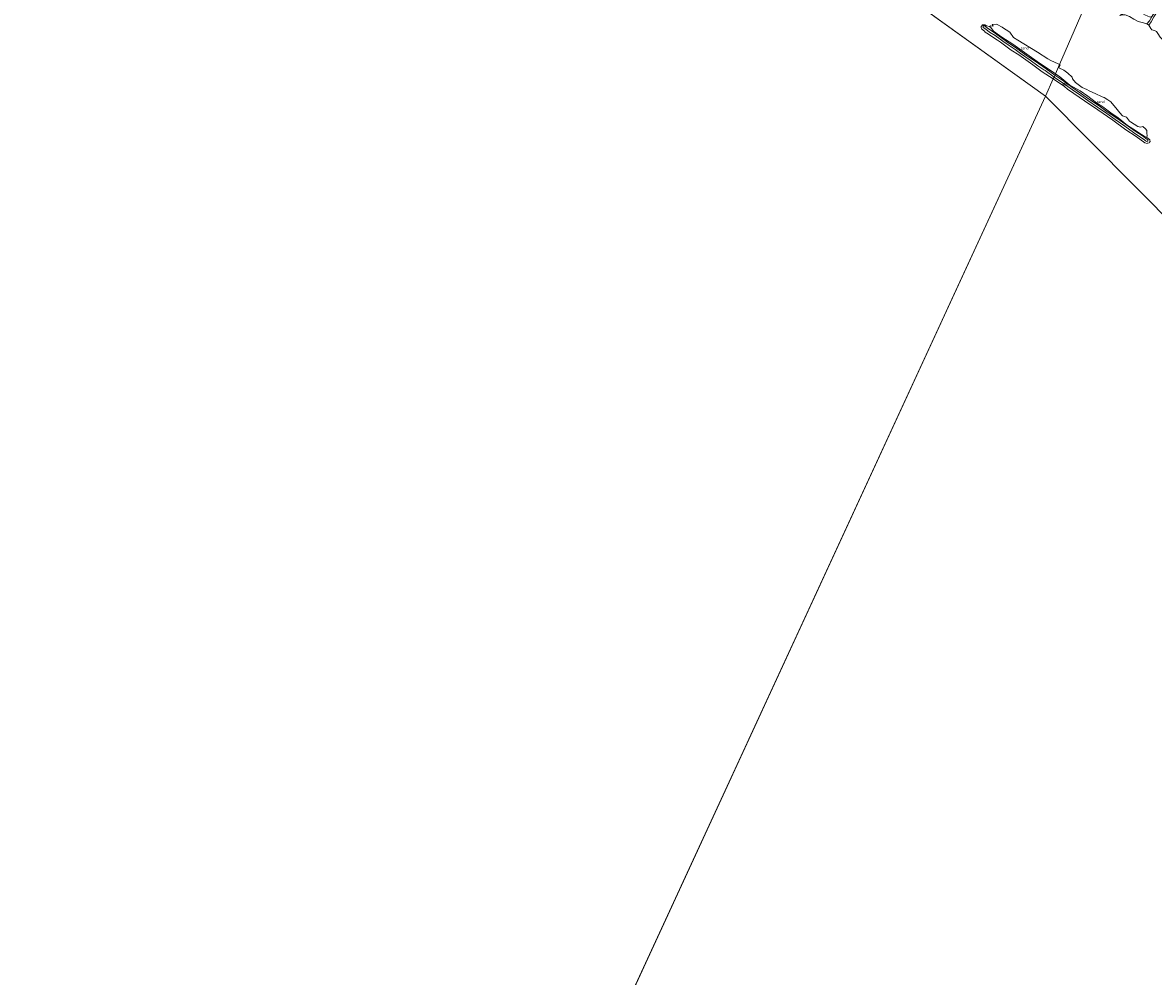
# Model space of a CAD drawing. Units: metres. Extents: x 69998 to 80006, y 412500 to 418751.
# Drawn here: x 77713 to 78803, y 416280 to 417199 of the extents above; entities that cross this region are included whole.
import ezdxf
from ezdxf.enums import TextEntityAlignment as Align

# ---------------------------------------------------------------- set-up
doc = ezdxf.new("R2010")
doc.units = ezdxf.units.M
for name, color, linetype, lineweight in [('B-ME-GW-KRUINLIJN-L-B1', 93, 'Continuous', 18), ('B-ME-IE-GRONDWERKLIJN-GROND_NIETINGERICHT-GV-B6', 253, 'Continuous', 18), ('B-ME-IE-HULPGEOMETRIE-L-B1', 53, 'Continuous', 18), ('B-ME-OB-BEKLEDING-GV-B6', 253, 'Continuous', 18), ('B-ME-OB-WATERLIJN-L-B1', 133, 'OB-WATERLIJN', 18), ('B-ME-OG-WATER-GV-B6', 153, 'Continuous', 18)]:
    doc.layers.add(name, color=color, linetype=linetype, lineweight=lineweight)
doc.styles.add('NLCS-ISO', font='NLCS-ISO.TTF')
doc.linetypes.add('OB-WATERLIJN', pattern='A,10,[32,NLCS.SHX,S=2,R=0,X=0,Y=0],-12', length=22)

msp = doc.modelspace()

# ---------------------------------------------------------------- linework, layer by layer
at = {"layer": 'B-ME-GW-KRUINLIJN-L-B1'}
for points in [[(78707.2935, 417146.8355, 1.1395), (78698.633, 417153.096, 1.091), (78697.603, 417153.622, 1.105), (78691.797, 417157.721, 1.166), (78684.304, 417162.934, 1.147), (78674.97, 417169.594, 1.164), (78669.798, 417173.271, 1.118), (78663.052, 417177.948, 1.121), (78657.902, 417181.466, 0.992), (78655.396, 417183.415, 1.135), (78650.489, 417186.806, 1.055), (78645.167, 417190.156, 1.155), (78641.455, 417193.037, 1.257), (78639.0883, 417194.5987, 1.139), (78638.9796, 417194.9044, 1.2), (78638.9067, 417195.2648, 1.2), (78639.0301, 417195.7621, 1.2), (78639.4686, 417196.1809, 1.2), (78640.238, 417196.2278, 1.2), (78641.2, 417195.452, 1.088), (78643.1759, 417194.0858, 1.237), (78648.525, 417190.334, 1.266), (78654.326, 417186.242, 1.178), (78661.622, 417181.226, 1.169), (78671.336, 417174.422, 1.103), (78680.809, 417167.634, 1.112), (78692.255, 417159.7659, 1.183), (78699.7696, 417154.5766, 1.1881), (78708.0744, 417148.6205, 1.1003)], [(78708.0744, 417148.6205, 1.1003), (78708.103, 417148.6, 1.1), (78716.905, 417142.69, 1.13), (78725.555, 417136.453, 1.168), (78733.934, 417130.634, 1.168), (78740.678, 417125.734, 1.19), (78750.773, 417119.052, 1.102), (78758.681, 417113.327, 1.169), (78767.785, 417107.298, 1.162), (78776.474, 417101.155, 1.099), (78785.662, 417094.628, 1.133), (78792.495, 417090.06, 1.171), (78796.703, 417086.956, 1.286), (78797.603, 417086.149, 1.222), (78797.728, 417085.319, 1.164), (78797.252, 417084.855, 1.188), (78796.73, 417084.815, 1.22), (78795.332, 417085.453, 1.229), (78794.36, 417086.279, 1.215), (78791.098, 417088.627, 1.138), (78784.002, 417093.501, 1.222), (78775.409, 417099.538, 1.139), (78766.333, 417105.895, 1.184), (78758.147, 417111.54, 1.155), (78749.211, 417117.692, 1.171), (78739.916, 417124.131, 1.181), (78732.992, 417128.89, 1.179), (78725.052, 417134.607, 1.188), (78715.253, 417141.414, 1.164), (78707.741, 417146.512, 1.142), (78707.2935, 417146.8355, 1.1395)]]:
    msp.add_polyline3d(points, dxfattribs=at)
at = {"layer": 'B-ME-IE-GRONDWERKLIJN-GROND_NIETINGERICHT-GV-B6'}
for points in [[(78801.747, 417205.401, 0.847), (78799.183, 417201.144, 0.38), (78796.713, 417198.023, 0.38), (78793.591, 417198.997, 0.38), (78788.278, 417200.354, 0.38), (78784.267, 417202.546, 0.38), (78779.914, 417205.133, 0.38), (78775.762, 417206.821, 0.38), (78773.705, 417206.762, 0.38), (78770.729, 417206.194, 0.38), (78773.98, 417208.131, 0.469), (78777.021, 417209.881, 0.567), (78780.195, 417212.684, 0.775), (78784.18, 417211.895, 0.818), (78786.995, 417210.405, 0.789), (78793.225, 417207.897, 0.92), (78795.515, 417206.476, 0.833), (78796.946, 417205.678, 0.789), (78800.091, 417204.587, 0.731), (78801.747, 417205.401, 0.847)], [(78708.6161, 417149.8589, 0.6266), (78703.509, 417153.295, 0.672), (78694.122, 417159.396, 0.668), (78685.697, 417165.65, 0.588), (78667.645, 417178.389, 0.551), (78657.143, 417185.273, 0.606), (78649.104, 417191.053, 0.569), (78646.46, 417194.623, 0.537), (78645.2789, 417195.5329, 0.38), (78646.0171, 417196.0907, 0.38), (78648.5334, 417195.7733, 0.38), (78647.8174, 417197.455, 0.38), (78651.7514, 417197.7092, 0.38), (78652.5058, 417197.4998, 0.38), (78657.2884, 417195.0363, 0.38), (78657.7902, 417194.6351, 0.38), (78664.802, 417189.992, 0.38), (78668.1198, 417184.9913, 0.38), (78672.4962, 417182.444, 0.38), (78691.245, 417170.744, 0.38), (78701.252, 417164.2158, 0.38), (78704.3764, 417162.9199, 0.38), (78711.4362, 417159.5973, 0.38), (78712.5687, 417158.8948, 0.38), (78708.6161, 417149.8589, 0.6266)], [(78833.953, 417174.854, 0.38), (78833.116, 417177.268, 0.38), (78832.205, 417178.424, 0.38), (78831.037, 417179.113, 0.38), (78830.032, 417178.598, 0.38), (78828.479, 417176.531, 0.38), (78826.92, 417176.306, 0.38), (78822.129, 417178.07, 0.38), (78815.059, 417180.57, 0.38), (78813.046, 417181.769, 0.38), (78809.657, 417185.407, 0.38), (78807.402, 417188.68, 0.38), (78806.178, 417190.585, 0.38), (78804.167, 417191.625, 0.38), (78801.745, 417192.392, 0.38), (78800.564, 417193.618, 0.38), (78798.686, 417196.829, 0.38), (78800.924, 417200.015, 0.38)], [(78796.6127, 417088.4037, 0.38), (78795.092, 417089.048, 0.596), (78791.741, 417091.51, 0.739), (78785.936, 417095.182, 0.707), (78778.293, 417100.15, 0.721), (78772.789, 417104.484, 0.749), (78769.026, 417107.471, 0.722), (78761.997, 417112.296, 0.685), (78754.466, 417117.953, 0.647), (78748.307, 417122.025, 0.476), (78739.807, 417128.362, 0.637), (78732.442, 417133.375, 0.532), (78722.514, 417138.909, 0.616), (78712.959, 417146.937, 0.588), (78708.6161, 417149.8589, 0.6266), (78712.5687, 417158.8948, 0.38), (78713.1367, 417158.4311, 0.38), (78711.7911, 417155.5393, 0.38), (78716.7402, 417153.3094, 0.38), (78720.4707, 417150.5588, 0.38), (78724.8395, 417146.5612, 0.38), (78725.1448, 417144.9463, 0.38), (78727.9407, 417141.6227, 0.38), (78734.3296, 417136.648, 0.38), (78738.9146, 417134.6889, 0.38), (78741.0807, 417133.4634, 0.38), (78744.7977, 417131.9727, 0.38), (78746.8934, 417130.787, 0.38), (78753.8665, 417127.8394, 0.38), (78755.6126, 417127.2061, 0.38), (78759.2425, 417124.9706, 0.38), (78761.9925, 417123.0423, 0.38), (78768.2376, 417115.6805, 0.38), (78770.8402, 417112.1529, 0.38), (78773.253, 417109.3274, 0.38), (78777.035, 417108.186, 0.38), (78780.028, 417104.3376, 0.38), (78780.8817, 417103.6665, 0.38), (78787.9974, 417099.2492, 0.38), (78790.8078, 417098.6285, 0.38), (78793.0394, 417099.1976, 0.38), (78795.5997, 417096.8577, 0.38), (78796.9129, 417095.131, 0.38), (78796.916, 417093.49, 0.38), (78796.8046, 417092.124, 0.38), (78797.216, 417090.7841, 0.38), (78796.6127, 417088.4037, 0.38)]]:
    msp.add_polyline3d(points, dxfattribs=at)
at = {"layer": 'B-ME-IE-HULPGEOMETRIE-L-B1'}
for q in [(78396.412, 417345.931, 0.38), (78060.4, 415743.677, 0.38)]:
    msp.add_line((78699.206, 417128.347, 0.38), q, dxfattribs=at)
for points in [[(78712.5687, 417158.8948, 0.38), (78735.444, 417211.189, 0.38), (78735.958, 417212.47, 0.86), (78740.675, 417222.831, 0.935), (78741.308, 417224.22, 1.25), (78844.167, 417450.135, 1.024), (78842.205, 417450.35, 0.886), (78840.814, 417450.865, 0.886), (78839.45, 417451.661, 0.997), (78687.436, 417502.748, 1.159), (78685.87, 417502.633, 0.877), (78683.503, 417503.703, 0.872), (78682.496, 417503.14, 0.913), (78677.653, 417505.372, 0.936), (78675.918, 417505.99, 0.868), (78673.623, 417507.111, 0.882), (78670.6, 417508.383, 0.992), (78644.436, 417516.895, 1.053), (78644.292, 417517.515, 0.977), (78643.246, 417517.644, 0.982), (78643.089, 417518.701, 1.013), (78547.137, 417549.67, 1.094)], [(78699.206, 417128.347, 0.38), (78706.4656, 417144.9429, 0.38), (78707.2935, 417146.8355, 1.1395), (78708.6161, 417149.8589, 0.6266), (78712.5687, 417158.8948, 0.38)], [(79288.68, 416640.648, 0.38), (78957.081, 416868.439, 0.38), (78699.206, 417128.347, 0.38)]]:
    msp.add_polyline3d(points, dxfattribs=at)
at = {"layer": 'B-ME-OB-BEKLEDING-GV-B6'}
for points in [[(78796.6127, 417088.4037, 0.38), (78797.5903, 417087.8087, 0.38), (78799.5361, 417086.282, 0.38), (78799.5531, 417085.8595, 0.38), (78800.1006, 417084.5943, 0.38), (78800.0806, 417084.5545, 0.38), (78799.3309, 417083.9128, 0.38), (78799.0353, 417083.2586, 0.38), (78797.2421, 417082.9828, 0.38), (78796.9404, 417082.8608, 0.38), (78794.9802, 417083.4759, 0.38), (78786.4167, 417089.4326, 0.38), (78776.642, 417095.976, 0.38), (78763.9419, 417105.2344, 0.38), (78749.552, 417115.2337, 0.38), (78736.6884, 417123.9803, 0.38), (78726.5553, 417131.0342, 0.38), (78720.1477, 417135.2561, 0.38), (78717.2561, 417137.5443, 0.38), (78706.4656, 417144.9429, 0.38), (78695.9592, 417151.8512, 0.38), (78686.8176, 417158.4689, 0.38), (78673.5367, 417168.2351, 0.38), (78666.1624, 417172.8518, 0.38), (78655.6162, 417180.3905, 0.38), (78652.7042, 417182.2188, 0.38), (78642.4324, 417189.2182, 0.38), (78640.8615, 417190.1772, 0.38), (78640.174, 417190.9899, 0.38), (78637.3092, 417193.3168, 0.38), (78637.0941, 417194.7071, 0.38), (78637.1311, 417195.5885, 0.38), (78637.7471, 417196.1769, 0.38), (78637.7727, 417196.2802, 0.38), (78638.4905, 417197.0254, 0.38), (78640.0194, 417197.0619, 0.38), (78640.4949, 417197.1943, 0.38), (78642.2695, 417196.3165, 0.38), (78645.2789, 417195.5329, 0.38), (78646.46, 417194.623, 0.537), (78649.104, 417191.053, 0.569), (78657.143, 417185.273, 0.606), (78667.645, 417178.389, 0.551), (78685.697, 417165.65, 0.588), (78694.122, 417159.396, 0.668), (78703.509, 417153.295, 0.672), (78708.6161, 417149.8589, 0.6266), (78712.959, 417146.937, 0.588), (78722.514, 417138.909, 0.616), (78732.442, 417133.375, 0.532), (78739.807, 417128.362, 0.637), (78748.307, 417122.025, 0.476), (78754.466, 417117.953, 0.647), (78761.997, 417112.296, 0.685), (78769.026, 417107.471, 0.722), (78772.789, 417104.484, 0.749), (78778.293, 417100.15, 0.721), (78785.936, 417095.182, 0.707), (78791.741, 417091.51, 0.739), (78795.092, 417089.048, 0.596), (78796.6127, 417088.4037, 0.38)], [(78654.326, 417186.242, 1.178), (78648.525, 417190.334, 1.266), (78643.1759, 417194.0858, 1.237), (78641.2, 417195.452, 1.088), (78640.238, 417196.2278, 1.2), (78639.4686, 417196.1809, 1.2), (78639.0301, 417195.7621, 1.2), (78638.9067, 417195.2648, 1.2), (78638.9796, 417194.9044, 1.2), (78639.0883, 417194.5987, 1.139), (78641.455, 417193.037, 1.257), (78645.167, 417190.156, 1.155), (78650.489, 417186.806, 1.055), (78655.396, 417183.415, 1.135), (78657.902, 417181.466, 0.992), (78663.052, 417177.948, 1.121), (78669.798, 417173.271, 1.118), (78674.97, 417169.594, 1.164), (78684.304, 417162.934, 1.147), (78691.797, 417157.721, 1.166), (78697.603, 417153.622, 1.105), (78698.633, 417153.096, 1.091), (78707.2935, 417146.8355, 1.1395), (78707.741, 417146.512, 1.142), (78715.253, 417141.414, 1.164), (78725.052, 417134.607, 1.188), (78732.992, 417128.89, 1.179), (78739.916, 417124.131, 1.181), (78749.211, 417117.692, 1.171), (78758.147, 417111.54, 1.155), (78766.333, 417105.895, 1.184), (78775.409, 417099.538, 1.139), (78784.002, 417093.501, 1.222), (78791.098, 417088.627, 1.138), (78794.36, 417086.279, 1.215), (78795.332, 417085.453, 1.229), (78796.73, 417084.815, 1.22), (78797.252, 417084.855, 1.188), (78797.728, 417085.319, 1.164), (78797.603, 417086.149, 1.222), (78796.703, 417086.956, 1.286), (78792.495, 417090.06, 1.171), (78785.662, 417094.628, 1.133), (78776.474, 417101.155, 1.099), (78767.785, 417107.298, 1.162), (78758.681, 417113.327, 1.169), (78750.773, 417119.052, 1.102), (78740.678, 417125.734, 1.19), (78733.934, 417130.634, 1.168), (78725.555, 417136.453, 1.168), (78716.905, 417142.69, 1.13), (78708.103, 417148.6, 1.1), (78708.0744, 417148.6205, 1.1003), (78699.7696, 417154.5766, 1.1881), (78692.255, 417159.7659, 1.183), (78680.809, 417167.634, 1.112), (78671.336, 417174.422, 1.103), (78661.622, 417181.226, 1.169), (78654.326, 417186.242, 1.178)], [(78654.326, 417186.242, 1.178), (78661.622, 417181.226, 1.169), (78671.336, 417174.422, 1.103), (78680.809, 417167.634, 1.112), (78692.255, 417159.7659, 1.183), (78699.7696, 417154.5766, 1.1881), (78708.0744, 417148.6205, 1.1003), (78708.103, 417148.6, 1.1), (78716.905, 417142.69, 1.13), (78725.555, 417136.453, 1.168), (78733.934, 417130.634, 1.168), (78740.678, 417125.734, 1.19), (78750.773, 417119.052, 1.102), (78758.681, 417113.327, 1.169), (78767.785, 417107.298, 1.162), (78776.474, 417101.155, 1.099), (78785.662, 417094.628, 1.133), (78792.495, 417090.06, 1.171), (78796.703, 417086.956, 1.286), (78797.603, 417086.149, 1.222), (78797.728, 417085.319, 1.164), (78797.252, 417084.855, 1.188), (78796.73, 417084.815, 1.22), (78795.332, 417085.453, 1.229), (78794.36, 417086.279, 1.215), (78791.098, 417088.627, 1.138), (78784.002, 417093.501, 1.222), (78775.409, 417099.538, 1.139), (78766.333, 417105.895, 1.184), (78758.147, 417111.54, 1.155), (78749.211, 417117.692, 1.171), (78739.916, 417124.131, 1.181), (78732.992, 417128.89, 1.179), (78725.052, 417134.607, 1.188), (78715.253, 417141.414, 1.164), (78707.741, 417146.512, 1.142), (78707.2935, 417146.8355, 1.1395), (78698.633, 417153.096, 1.091), (78697.603, 417153.622, 1.105), (78691.797, 417157.721, 1.166), (78684.304, 417162.934, 1.147), (78674.97, 417169.594, 1.164), (78669.798, 417173.271, 1.118), (78663.052, 417177.948, 1.121), (78657.902, 417181.466, 0.992), (78655.396, 417183.415, 1.135), (78650.489, 417186.806, 1.055), (78645.167, 417190.156, 1.155), (78641.455, 417193.037, 1.257), (78639.0883, 417194.5987, 1.139), (78638.9796, 417194.9044, 1.2), (78638.9067, 417195.2648, 1.2), (78639.0301, 417195.7621, 1.2), (78639.4686, 417196.1809, 1.2), (78640.238, 417196.2278, 1.2), (78641.2, 417195.452, 1.088), (78643.1759, 417194.0858, 1.237), (78648.525, 417190.334, 1.266), (78654.326, 417186.242, 1.178)]]:
    msp.add_polyline3d(points, dxfattribs=at)
at = {"layer": 'B-ME-OB-WATERLIJN-L-B1'}
for points in [[(78645.2789, 417195.5329, 0.38), (78642.2695, 417196.3165, 0.38), (78640.4949, 417197.1943, 0.38), (78640.0194, 417197.0619, 0.38), (78638.4905, 417197.0254, 0.38), (78637.7727, 417196.2802, 0.38), (78637.7471, 417196.1769, 0.38), (78637.1311, 417195.5885, 0.38), (78637.0941, 417194.7071, 0.38), (78637.3092, 417193.3168, 0.38), (78640.174, 417190.9899, 0.38), (78640.8615, 417190.1772, 0.38), (78642.4324, 417189.2182, 0.38), (78652.7042, 417182.2188, 0.38), (78655.6162, 417180.3905, 0.38), (78666.1624, 417172.8518, 0.38), (78673.5367, 417168.2351, 0.38), (78686.8176, 417158.4689, 0.38), (78695.9592, 417151.8512, 0.38), (78706.4656, 417144.9429, 0.38)], [(78712.5687, 417158.8948, 0.38), (78711.4362, 417159.5973, 0.38), (78704.3764, 417162.9199, 0.38), (78701.252, 417164.2158, 0.38), (78691.245, 417170.744, 0.38), (78672.4962, 417182.444, 0.38), (78668.1198, 417184.9913, 0.38), (78664.802, 417189.992, 0.38), (78657.7902, 417194.6351, 0.38), (78657.2884, 417195.0363, 0.38), (78652.5058, 417197.4998, 0.38), (78651.7514, 417197.7092, 0.38), (78647.8174, 417197.455, 0.38), (78648.5334, 417195.7733, 0.38), (78646.0171, 417196.0907, 0.38), (78645.2789, 417195.5329, 0.38)], [(78796.6127, 417088.4037, 0.38), (78797.216, 417090.7841, 0.38), (78796.8046, 417092.124, 0.38), (78796.916, 417093.49, 0.38), (78796.9129, 417095.131, 0.38), (78795.5997, 417096.8577, 0.38), (78793.0394, 417099.1976, 0.38), (78790.8078, 417098.6285, 0.38), (78787.9974, 417099.2492, 0.38), (78780.8817, 417103.6665, 0.38), (78780.028, 417104.3376, 0.38), (78777.035, 417108.186, 0.38), (78773.253, 417109.3274, 0.38), (78770.8402, 417112.1529, 0.38), (78768.2376, 417115.6805, 0.38), (78761.9925, 417123.0423, 0.38), (78759.2425, 417124.9706, 0.38), (78755.6126, 417127.2061, 0.38), (78753.8665, 417127.8394, 0.38), (78746.8934, 417130.787, 0.38), (78744.7977, 417131.9727, 0.38), (78741.0807, 417133.4634, 0.38), (78738.9146, 417134.6889, 0.38), (78734.3296, 417136.648, 0.38), (78727.9407, 417141.6227, 0.38), (78725.1448, 417144.9463, 0.38), (78724.8395, 417146.5612, 0.38), (78720.4707, 417150.5588, 0.38), (78716.7402, 417153.3094, 0.38), (78711.7911, 417155.5393, 0.38), (78713.1367, 417158.4311, 0.38), (78712.5687, 417158.8948, 0.38)], [(78706.4656, 417144.9429, 0.38), (78717.2561, 417137.5443, 0.38), (78720.1477, 417135.2561, 0.38), (78726.5553, 417131.0342, 0.38), (78736.6884, 417123.9803, 0.38), (78749.552, 417115.2337, 0.38), (78763.9419, 417105.2344, 0.38), (78776.642, 417095.976, 0.38), (78786.4167, 417089.4326, 0.38), (78794.9802, 417083.4759, 0.38), (78796.9404, 417082.8608, 0.38), (78797.2421, 417082.9828, 0.38), (78799.0353, 417083.2586, 0.38), (78799.3309, 417083.9128, 0.38), (78800.0806, 417084.5545, 0.38), (78800.1006, 417084.5943, 0.38), (78799.5531, 417085.8595, 0.38), (78799.5361, 417086.282, 0.38), (78797.5903, 417087.8087, 0.38), (78796.6127, 417088.4037, 0.38)]]:
    msp.add_polyline3d(points, dxfattribs=at)
at = {"layer": 'B-ME-OG-WATER-GV-B6'}
for points in [[(78396.412, 417345.931, 0.38), (78699.206, 417128.347, 0.38), (78060.4, 415743.677, 0.38), (77726.09, 415924.333, 0.38), (77690.907, 416027.496, 0.38), (77439.866, 416313.972, 0.38), (77209.726, 416616.355, 0.38), (76979.585, 416918.738, 0.38), (76749.444, 417221.12, 0.38)], [(78735.444, 417211.189, 0.38), (78712.5687, 417158.8948, 0.38), (78711.4362, 417159.5973, 0.38), (78704.3764, 417162.9199, 0.38), (78701.252, 417164.2158, 0.38), (78691.245, 417170.744, 0.38), (78672.4962, 417182.444, 0.38), (78668.1198, 417184.9913, 0.38), (78664.802, 417189.992, 0.38), (78657.7902, 417194.6351, 0.38), (78657.2884, 417195.0363, 0.38), (78652.5058, 417197.4998, 0.38), (78651.7514, 417197.7092, 0.38), (78647.8174, 417197.455, 0.38), (78648.5334, 417195.7733, 0.38), (78646.0171, 417196.0907, 0.38), (78645.2789, 417195.5329, 0.38), (78642.2695, 417196.3165, 0.38), (78640.4949, 417197.1943, 0.38), (78640.0194, 417197.0619, 0.38), (78638.4905, 417197.0254, 0.38), (78637.7727, 417196.2802, 0.38), (78637.7471, 417196.1769, 0.38), (78637.1311, 417195.5885, 0.38), (78637.0941, 417194.7071, 0.38), (78637.3092, 417193.3168, 0.38), (78640.174, 417190.9899, 0.38), (78640.8615, 417190.1772, 0.38), (78642.4324, 417189.2182, 0.38), (78652.7042, 417182.2188, 0.38), (78655.6162, 417180.3905, 0.38), (78666.1624, 417172.8518, 0.38), (78673.5367, 417168.2351, 0.38), (78686.8176, 417158.4689, 0.38), (78695.9592, 417151.8512, 0.38), (78706.4656, 417144.9429, 0.38), (78699.206, 417128.347, 0.38), (78396.412, 417345.931, 0.38)], [(78957.081, 416868.439, 0.38), (78699.206, 417128.347, 0.38), (78706.4656, 417144.9429, 0.38), (78717.2561, 417137.5443, 0.38), (78720.1477, 417135.2561, 0.38), (78726.5553, 417131.0342, 0.38), (78736.6884, 417123.9803, 0.38), (78749.552, 417115.2337, 0.38), (78763.9419, 417105.2344, 0.38), (78776.642, 417095.976, 0.38), (78786.4167, 417089.4326, 0.38), (78794.9802, 417083.4759, 0.38), (78796.9404, 417082.8608, 0.38), (78797.2421, 417082.9828, 0.38), (78799.0353, 417083.2586, 0.38), (78799.3309, 417083.9128, 0.38), (78800.0806, 417084.5545, 0.38), (78800.1006, 417084.5943, 0.38), (78799.5531, 417085.8595, 0.38), (78799.5361, 417086.282, 0.38), (78797.5903, 417087.8087, 0.38), (78796.6127, 417088.4037, 0.38), (78797.216, 417090.7841, 0.38), (78796.8046, 417092.124, 0.38), (78796.916, 417093.49, 0.38), (78796.9129, 417095.131, 0.38), (78795.5997, 417096.8577, 0.38), (78793.0394, 417099.1976, 0.38), (78790.8078, 417098.6285, 0.38), (78787.9974, 417099.2492, 0.38), (78780.8817, 417103.6665, 0.38), (78780.028, 417104.3376, 0.38), (78777.035, 417108.186, 0.38), (78773.253, 417109.3274, 0.38), (78770.8402, 417112.1529, 0.38), (78768.2376, 417115.6805, 0.38), (78761.9925, 417123.0423, 0.38), (78759.2425, 417124.9706, 0.38), (78755.6126, 417127.2061, 0.38), (78753.8665, 417127.8394, 0.38), (78746.8934, 417130.787, 0.38), (78744.7977, 417131.9727, 0.38), (78741.0807, 417133.4634, 0.38), (78738.9146, 417134.6889, 0.38), (78734.3296, 417136.648, 0.38), (78727.9407, 417141.6227, 0.38), (78725.1448, 417144.9463, 0.38), (78724.8395, 417146.5612, 0.38), (78720.4707, 417150.5588, 0.38), (78716.7402, 417153.3094, 0.38), (78711.7911, 417155.5393, 0.38), (78713.1367, 417158.4311, 0.38), (78712.5687, 417158.8948, 0.38), (78735.444, 417211.189, 0.38)], [(78805.539, 417207.825, 0.962), (78803.526, 417204.766, 0.756), (78800.924, 417200.015, 0.38), (78798.686, 417196.829, 0.38), (78796.713, 417198.023, 0.38), (78799.183, 417201.144, 0.38), (78801.747, 417205.401, 0.847), (78802.79, 417207.057, 0.916), (78804.359, 417208.969, 0.962), (78805.539, 417207.825, 0.962)], [(78788.278, 417200.354, 0.38), (78793.591, 417198.997, 0.38), (78796.713, 417198.023, 0.38), (78798.686, 417196.829, 0.38), (78800.564, 417193.618, 0.38), (78801.745, 417192.392, 0.38), (78804.167, 417191.625, 0.38)], [(80000, 414695.5494, 0.38), (79731.952, 414840.398, 0.38), (79397.642, 415021.054, 0.38), (79063.331, 415201.71, 0.38), (78729.021, 415382.365, 0.38), (78394.711, 415563.021, 0.38), (78060.4, 415743.677, 0.38), (78699.206, 417128.347, 0.38), (78957.081, 416868.439, 0.38), (79288.68, 416640.648, 0.38), (79613.763, 416450.716, 0.38), (79784.282, 416355.956, 0.38), (79991.526, 416216.091, 0.38), (79999.999, 416213.156, 0.38), (80000, 416213.9436, 0.38), (80000, 414695.5494, 0.38)]]:
    msp.add_polyline3d(points, dxfattribs=at)

# ---------------------------------------------------------------- texts
at = {"layer": 'B-ME-IE-GRONDWERKLIJN-GROND_NIETINGERICHT-GV-B6', "ltscale": 0.2, "style": 'NLCS-ISO'}
for p in [(78679.0842, 417174.7712), (78752.291, 417122.9865)]:
    msp.add_text('zand', height=2.5, dxfattribs=at).set_placement(p, align=Align.MIDDLE_CENTER)
at = {"layer": 'B-ME-OB-BEKLEDING-GV-B6', "ltscale": 0.2, "style": 'NLCS-ISO'}
for p in [(78718.2445, 417139.8455), (78718.2769, 417140.4809), (78718.2769, 417140.4809)]:
    msp.add_text('stst', height=2.5, dxfattribs=at).set_placement(p, align=Align.MIDDLE_CENTER)

doc.saveas('drawing.dxf')
